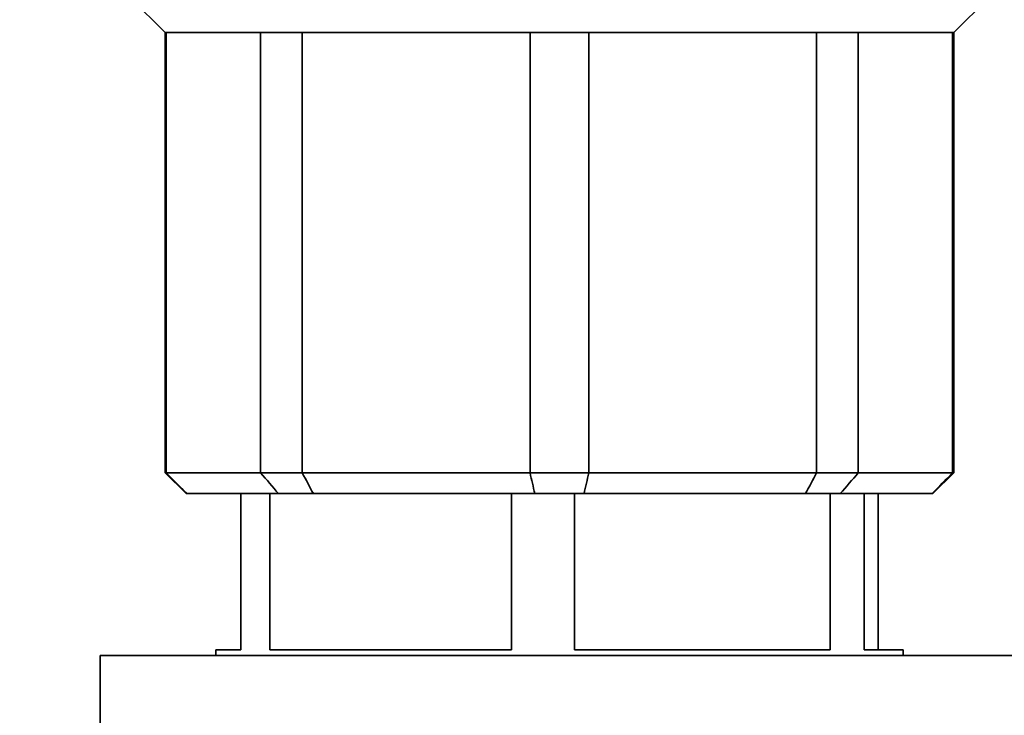
# Model space of a CAD drawing. Units: millimetres. Extents: x 0 to 420, y 0 to 297.
# Drawn here: x 88 to 90, y 121 to 122 of the extents above; entities that cross this region are included whole.
import ezdxf

# ---------------------------------------------------------------- set-up
doc = ezdxf.new("R2010")
doc.units = ezdxf.units.MM
doc.header["$LTSCALE"] = 20
doc.layers.add('Visible Edges(kwh)', color=7, linetype='Continuous', lineweight=35)
doc.styles.add('Uponor 2_5', font='arial.ttf')
doc.dimstyles.new('Typedrawing01 1-20', dxfattribs={"dimscale": 20, "dimtxt": 2.5, "dimasz": 2.5, "dimexe": 1.5, "dimexo": 0.75, "dimgap": 0.5, "dimtad": 1, "dimtoh": 1, "dimrnd": 1e-08, "dimtxsty": 'Uponor 2_5', "dimblk": 'OBLIQUE', "dimcen": -0.091, "dimdle": 1, "dimclrd": 7, "dimclre": 7, "dimclrt": 7, "dimazin": 2, "dimtfac": 0.571429, "dimtmove": 0, "dimatfit": 3, "dimldrblk": 'DOTSMALL', "dimfxl": 1, "dimtolj": 1, "dimlwd": 15, "dimlwe": 15, "dimarcsym": 0})

# ---------------------------------------------------------------- blocks, each defined once
blk = doc.blocks.new('_Oblique')
at = {"color": 0, "linetype": 'ByBlock', "lineweight": -2}
blk.add_line((-0.5, -0.5), (0.5, 0.5), dxfattribs=at)
blk = doc.blocks.new('*D14')
at = {"color": 7, "lineweight": 15, "transparency": 16777216}
for p, q in [((44.2184, 109.7017), (44.2184, 206.8774)), ((98.1854, 205.8774), (42.7184, 205.8774)), ((88.6209, 110.7017), (42.7184, 110.7017))]:
    blk.add_line(p, q, dxfattribs=at)
at = {"layer": 'Defpoints', "color": 0, "transparency": 16777216}
for p in [(44.2184, 205.8774), (98.9354, 205.8774), (89.3709, 110.7017)]:
    blk.add_point(p, dxfattribs=at)
at = {"color": 7, "lineweight": 15, "transparency": 16777216, "xscale": 2.5, "yscale": 2.5, "zscale": 2.5}
for p, rotation in [((44.2184, 205.8774), 90), ((44.2184, 110.7017), 270)]:
    blk.add_blockref('_Oblique', p, dxfattribs=dict(at, rotation=rotation))
at = {"color": 7, "transparency": 16777216, "insert": (42.4684, 157.2274), "char_height": 2.5, "attachment_point": 5, "rotation": 90, "style": 'Uponor 2_5'}
blk.add_mtext('\\A1;H', dxfattribs=at)
blk = doc.blocks.new('_DotSmall')
at = {"color": 0, "linetype": 'ByBlock', "const_width": 0.5}
blk.add_lwpolyline([(-0.0625, 0, 1), (0.0625, 0, 1)], format="xyb", close=True, dxfattribs=at)

msp = doc.modelspace()

# ---------------------------------------------------------------- linework, layer by layer
at = {"layer": 'Visible Edges(kwh)'}
for p, q in [((88.4234, 122.17), (88.3409, 122.2525)), ((90.3184, 122.17), (90.4009, 122.2525)), ((88.4234, 122.17), (88.426, 122.17)), ((88.4234, 122.17), (88.4234, 121.1125)), ((88.426, 122.17), (88.426, 121.1125)), ((88.6527, 122.17), (88.426, 122.17)), ((88.6527, 122.17), (88.6527, 121.1125)), ((88.6527, 122.17), (88.7527, 122.17)), ((88.7527, 122.17), (88.7527, 121.1125)), ((89.3001, 122.17), (88.7527, 122.17)), ((89.3001, 122.17), (89.3001, 121.1125)), ((89.3001, 122.17), (89.4416, 122.17)), ((89.4416, 122.17), (89.4416, 121.1125)), ((89.989, 122.17), (89.4416, 122.17)), ((89.989, 122.17), (89.989, 121.1125)), ((89.989, 122.17), (90.089, 122.17)), ((90.3157, 122.17), (90.089, 122.17)), ((90.089, 122.17), (90.089, 121.1125)), ((90.3157, 122.17), (90.3184, 122.17)), ((90.3157, 122.17), (90.3157, 121.1125)), ((90.3184, 122.17), (90.3184, 121.1125)), ((88.426, 121.1125), (88.4234, 121.1125)), ((88.4734, 121.0625), (88.4234, 121.1125)), ((88.426, 121.1125), (88.6527, 121.1125)), ((88.7527, 121.1125), (88.6527, 121.1125)), ((88.7527, 121.1125), (89.3001, 121.1125)), ((89.4416, 121.1125), (89.3001, 121.1125)), ((89.4416, 121.1125), (89.989, 121.1125)), ((90.089, 121.1125), (89.989, 121.1125)), ((90.089, 121.1125), (90.3157, 121.1125)), ((90.2684, 121.0625), (90.3184, 121.1125)), ((90.3184, 121.1125), (90.3157, 121.1125)), ((88.4734, 121.0625), (88.4753, 121.0625)), ((88.6958, 121.0625), (88.4753, 121.0625)), ((88.6052, 121.0625), (88.6052, 120.6875)), ((88.6747, 120.6875), (88.6747, 121.0625)), ((88.6958, 121.0625), (88.7794, 121.0625)), ((89.3117, 121.0625), (88.7794, 121.0625)), ((89.2559, 121.0625), (89.2559, 120.6875)), ((89.3117, 121.0625), (89.43, 121.0625)), ((89.4074, 120.6875), (89.4074, 121.0625)), ((89.9623, 121.0625), (89.43, 121.0625)), ((89.9623, 121.0625), (90.0459, 121.0625)), ((90.0216, 121.0625), (90.0216, 120.6875)), ((90.2664, 121.0625), (90.0459, 121.0625)), ((90.1035, 120.6875), (90.1035, 121.0625)), ((90.1365, 121.0625), (90.1365, 120.6875)), ((90.2664, 121.0625), (90.2684, 121.0625)), ((88.5451, 120.6875), (88.6052, 120.6875)), ((88.5451, 120.6875), (88.5451, 120.6739)), ((88.6747, 120.6875), (89.2559, 120.6875)), ((89.4074, 120.6875), (90.0216, 120.6875)), ((90.1035, 120.6875), (90.1966, 120.6875)), ((90.1966, 120.6875), (90.1966, 120.6739)), ((88.2673, 120.6739), (90.4744, 120.6739)), ((88.2673, 120.6739), (88.2673, 119.9818))]:
    msp.add_line(p, q, dxfattribs=at)
for points in [[(88.4753, 121.0625), (88.4589, 121.0792), (88.4424, 121.0958), (88.426, 121.1125)], [(88.6958, 121.0625), (88.6815, 121.0792), (88.6671, 121.0958), (88.6527, 121.1125)], [(88.7794, 121.0625), (88.7705, 121.0792), (88.7616, 121.0958), (88.7527, 121.1125)], [(89.3117, 121.0625), (89.3079, 121.0792), (89.304, 121.0958), (89.3001, 121.1125)], [(89.43, 121.0625), (89.4338, 121.0792), (89.4377, 121.0958), (89.4416, 121.1125)], [(89.9623, 121.0625), (89.9712, 121.0792), (89.9801, 121.0958), (89.989, 121.1125)], [(90.0459, 121.0625), (90.0602, 121.0792), (90.0746, 121.0958), (90.089, 121.1125)], [(90.2664, 121.0625), (90.2828, 121.0792), (90.2993, 121.0958), (90.3157, 121.1125)]]:
    msp.add_open_spline(points, degree=3, dxfattribs=at)

# ---------------------------------------------------------------- dimensions: what is measured, and where the dimension line sits
dim = msp.add_linear_dim(base=(44.2184, 205.8774), p1=(89.3709, 110.7017), p2=(98.9354, 205.8774), angle=90, text='H', dimstyle='Typedrawing01 1-20', override={"dimscale": 1, "dimlfac": 1, "dimtix": 0, "dimtofl": 1, "dimtmove": 0, "dimatfit": 3})
dim.commit()
dim.dimension.update_dxf_attribs({"geometry": '*D14', "text_midpoint": (44.2184, 157.2274), "dimtype": 160})

doc.saveas('drawing.dxf')
